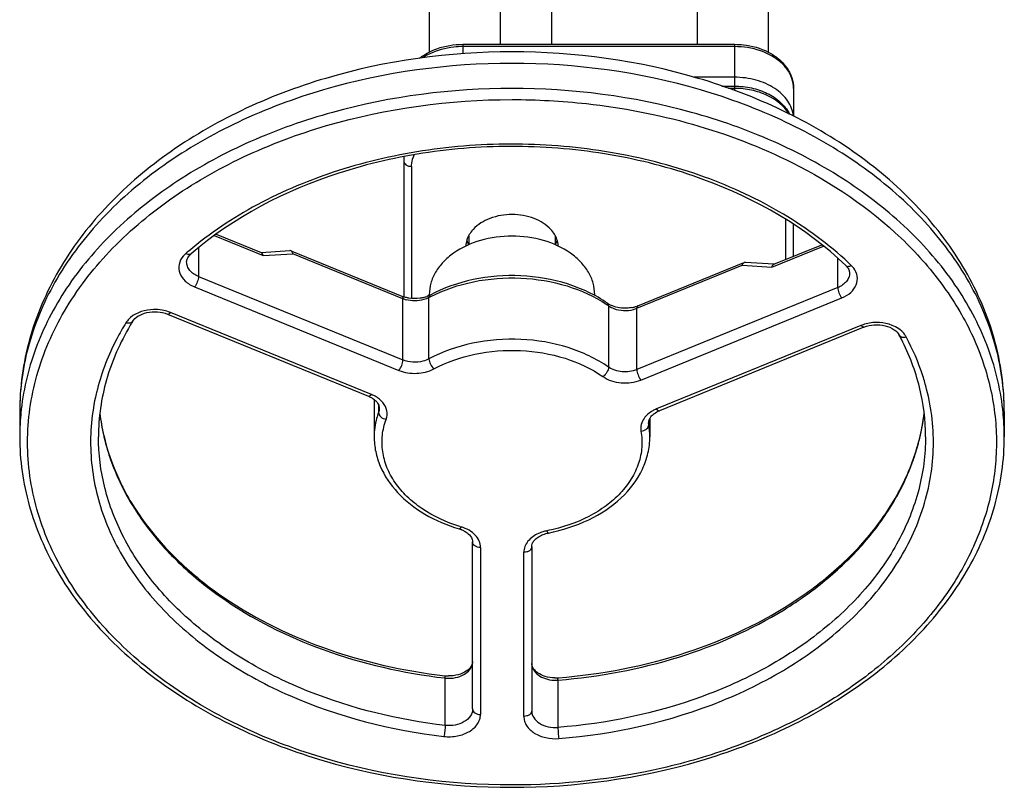
# Model space of a CAD drawing. Units: millimetres. Extents: x -1939 to 4034, y -4 to 3543.
# Drawn here: x -1257 to -1007, y 244 to 439 of the extents above; entities that cross this region are included whole.
import ezdxf

# ---------------------------------------------------------------- set-up
doc = ezdxf.new("R2010")
doc.units = ezdxf.units.MM
doc.header["$LTSCALE"] = 46.255
doc.layers.get('0').update_dxf_attribs({"linetype": 'CONTINUOUS'})

msp = doc.modelspace()

# ---------------------------------------------------------------- linework, layer by layer
at = {"color": 7, "linetype": 'Continuous'}
for p, q in [((-1153.432, 543.081), (-1153.432, 430.674)), ((-1135.432, 542.631), (-1135.432, 432.651)), ((-1085.432, 542.631), (-1085.432, 432.651)), ((-1067.432, 543.081), (-1067.432, 430.673)), ((-1122.432, 480.219), (-1122.432, 432.651)), ((-1144.932, 432.651), (-1075.932, 432.651)), ((-1079.18, 422.044), (-1075.932, 422.044)), ((-1060.932, 421.459), (-1060.932, 414.388)), ((-1159.932, 404.088), (-1159.932, 368.575)), ((-1060.932, 378.891), (-1060.932, 386.909)), ((-1207.568, 384.457), (-1196.149, 379.796)), ((-1143.432, 384.011), (-1143.432, 381.749)), ((-1121.432, 384.012), (-1121.432, 381.748)), ((-1196.153, 379.852), (-1188.862, 380.293)), ((-1188.306, 380.129), (-1160.368, 368.724)), ((-1065.913, 376.857), (-1053.796, 381.804)), ((-1100.483, 366.28), (-1073.72, 377.206)), ((-1073.16, 377.37), (-1065.91, 376.915)), ((-1153.432, 368.935), (-1153.432, 369.133)), ((-1111.432, 368.894), (-1111.432, 369.133)), ((-1219.894, 364.167), (-1168.894, 343.346)), ((-1043.067, 360.861), (-1094.985, 339.666)), ((-1167.432, 342.504), (-1167.432, 333.07)), ((-1257.432, 339.434), (-1257.432, 333.07)), ((-1097.432, 337.706), (-1097.432, 333.07)), ((-1007.432, 339.434), (-1007.432, 333.07)), ((-1236.138, 333.578), (-1236.108, 333.448)), ((-1028.822, 333.168), (-1028.789, 333.309)), ((-1142.432, 263.987), (-1142.432, 306.378)), ((-1127.432, 305.142), (-1127.432, 263.5))]:
    msp.add_line(p, q, dxfattribs=at)
at = {"color": 9, "linetype": 'Continuous'}
for p, q in [((-1144.932, 432.651), (-1144.932, 430.242)), ((-1075.932, 432.651), (-1075.932, 420.957)), ((-1075.932, 432.065), (-1144.932, 432.065)), ((-1075.932, 424.287), (-1086.21, 424.287)), ((-1075.932, 421.459), (-1077.431, 421.459)), ((-1157.932, 401.66), (-1157.932, 368.159)), ((-1062.932, 378.074), (-1062.932, 388.171)), ((-1208.056, 384.129), (-1195.605, 379.046)), ((-1212.042, 380.975), (-1212.042, 373.736)), ((-1066.458, 376.108), (-1053.338, 381.464)), ((-1195.605, 379.046), (-1188.061, 379.502)), ((-1160.124, 368.097), (-1188.061, 379.502)), ((-1049.727, 370.917), (-1049.727, 378.315)), ((-1100.727, 365.653), (-1073.964, 376.579)), ((-1073.964, 376.579), (-1066.458, 376.108)), ((-1212.042, 373.736), (-1160.124, 352.54)), ((-1213.042, 371.097), (-1161.124, 349.901)), ((-1049.727, 370.917), (-1100.727, 350.096)), ((-1160.124, 352.54), (-1160.124, 368.097)), ((-1153.511, 352.828), (-1153.511, 368.384)), ((-1099.727, 347.457), (-1048.727, 368.278)), ((-1107.928, 366.298), (-1107.928, 350.741)), ((-1100.727, 350.096), (-1100.727, 365.653)), ((-1168.138, 343.783), (-1219.138, 364.604)), ((-1043.823, 361.299), (-1095.741, 340.103)), ((-1166.327, 341.167), (-1166.327, 339.241)), ((-1007.432, 339.434), (-1007.432, 339.434)), ((-1097.695, 336.099), (-1097.741, 336.619)), ((-1097.695, 336.099), (-1097.695, 337.035)), ((-1140.432, 304.963), (-1140.432, 262.573)), ((-1129.432, 262.086), (-1129.432, 303.728)), ((-1149.579, 271.842), (-1149.402, 271.821)), ((-1149.402, 259.8), (-1149.402, 271.821)), ((-1120.766, 271.305), (-1120.638, 271.315)), ((-1120.766, 271.305), (-1120.766, 259.284))]:
    msp.add_line(p, q, dxfattribs=at)
for centre, radius, start, end in [((-1152.404, 403.071), 7.528, 172.08343, 179.97563), ((-1155.612, 310.383), 91.338, 130.15298, 130.74907), ((-1106.165, 313.978), 86.595, 46.25172, 46.91849), ((-1157.372, 374.86), 7.302, 247.85829, 254.40655), ((-1136.228, 335.984), 36.721, 117.28692, 118.0757), ((-1223.04, 354.843), 10.512, 71.31728, 80.02006), ((-1126.494, 339.518), 32.586, 55.2661, 56.23241), ((-1222.924, 355.189), 10.147, 68.09469, 71.31243), ((-1040.025, 351.841), 10.192, 108.66963, 111.87873), ((-1039.904, 351.473), 10.579, 99.64334, 108.65298), ((-1183.747, 331.317), 55.715, 165.60952, 166.86136), ((-1194.339, 333.026), 63.095, 173.64899, 174.18686), ((-1070.526, 333.026), 63.095, 5.81314, 6.35101), ((-1194.737, 333.062), 62.695, 174.18356, 179.9929), ((-1183.727, 345.227), 53.713, 186.73652, 192.81894), ((-1080.628, 345.149), 53.198, 351.55001, 353.57391), ((-1070.128, 333.062), 62.695, 0.0071, 5.81644), ((-1115.104, 333.063), 17.671, 0.02323, 9.89386), ((-1081.17, 345.234), 53.747, 347.75878, 351.54526), ((-1182.811, 345.423), 54.65, 192.80575, 193.41407), ((-1082.114, 345.439), 54.713, 345.68987, 347.29986), ((-1081.746, 345.355), 54.335, 347.30124, 347.76327), ((-1083.366, 345.772), 56.008, 340.96907, 345.67617), ((-1084.478, 346.142), 57.18, 340.33686, 340.9819), ((-1132.877, 351.329), 42.994, 252.68057, 253.19085), ((-1121.444, 298.51), 10.879, 101.31602, 106.69489), ((-1132.552, 354.244), 45.952, 281.2609, 281.57386), ((-1148.436, 280.19), 8.425, 263.41618, 269.29513), ((-1121.43, 279.746), 8.468, 267.67317, 274.497)]:
    msp.add_arc(centre, radius, start, end, dxfattribs=at)
at = {"color": 7, "linetype": 'Continuous'}
for centre, radius, start, end in [((-1137.779, 384.809), 6.418, 197.15484, 202.54641), ((-1137.483, 380.909), 6.739, 152.52192, 157.2755), ((-1127.38, 380.91), 6.737, 22.63328, 27.48943), ((-1127.086, 384.809), 6.418, 337.4536, 342.84254), ((-1137.486, 384.932), 6.735, 202.55787, 207.49096), ((-1127.378, 384.932), 6.735, 332.50904, 337.44213), ((-1157.559, 375.612), 7.439, 247.81654, 251.11611), ((-1156.848, 376.04), 7.896, 284.63323, 291.08748), ((-1104.893, 371.697), 5.794, 235.33784, 240.76141), ((-1103.599, 374.13), 8.449, 280.83001, 286.35716), ((-1103.379, 373.396), 7.683, 286.32283, 292.14128), ((-1174.124, 328.538), 64.249, 148.26376, 149.29724), ((-1088.151, 329.988), 61.281, 26.99417, 28.11969), ((-1184.59, 345.244), 52.851, 186.78903, 192.7521), ((-1095.096, 336.412), 2.681, 151.17511, 156.47786), ((-1080.336, 345.255), 52.914, 346.95217, 353.14706), ((-1095.687, 336.616), 2.053, 167.73902, 179.92649), ((-1148.07, 302.36), 7.63, 67.32217, 73.35977), ((-1148.461, 281.343), 8.99, 263.39532, 264.2318), ((-1148.436, 281.618), 9.267, 264.24687, 269.00041), ((-1121.43, 281.169), 9.305, 269.14242, 273.98454), ((-1121.417, 280.954), 9.09, 273.99701, 274.51993)]:
    msp.add_arc(centre, radius, start, end, dxfattribs=at)
for points, knots in [([(-1153.45, 430.694), (-1152.817, 431.017), (-1150.12, 432.173), (-1147.15, 432.651), (-1144.932, 432.651)], [0, 0, 0, 0, 0.2427492, 1, 1, 1, 1]), ([(-1075.932, 432.651), (-1075.181, 432.651), (-1072.257, 432.49), (-1069.353, 431.683), (-1067.415, 430.694)], [0, 0, 0, 0, 0.2566853, 1, 1, 1, 1]), ([(-1132.432, 430.751), (-1148.358, 430.751), (-1172.153, 427.495), (-1201.134, 416.516), (-1220.175, 405.45), (-1236.048, 391.758), (-1248.1, 375.803), (-1255.69, 358.121), (-1257.432, 345.593), (-1257.432, 339.434)], [0, 0, 0, 0, 0.2799996, 0.4146259, 0.5432202, 0.6651536, 0.7808391, 0.8917184, 1, 1, 1, 1]), ([(-1155.955, 429.082), (-1155.765, 429.235), (-1154.974, 429.836), (-1154.118, 430.352), (-1153.45, 430.694)], [0, 0, 0, 0, 0.2453181, 1, 1, 1, 1]), ([(-1007.432, 339.434), (-1007.432, 345.593), (-1009.175, 358.121), (-1016.765, 375.803), (-1028.816, 391.758), (-1044.69, 405.45), (-1063.731, 416.516), (-1092.712, 427.495), (-1116.507, 430.751), (-1132.432, 430.751)], [0, 0, 0, 0, 0.1082812, 0.2191607, 0.3348467, 0.4567806, 0.5853752, 0.7200015, 1, 1, 1, 1]), ([(-1067.415, 430.694), (-1066.472, 430.212), (-1064.722, 429.088), (-1062.617, 426.884), (-1061.252, 424.291), (-1060.932, 422.39), (-1060.932, 421.459)], [0, 0, 0, 0, 0.2681959, 0.5218648, 0.7640012, 1, 1, 1, 1]), ([(-1075.932, 422.044), (-1074.477, 422.044), (-1071.606, 421.739), (-1067.615, 420.379), (-1064.266, 418.189), (-1062.615, 416.168), (-1062.03, 415.084)], [0, 0, 0, 0, 0.2690431, 0.5285339, 0.7723376, 1, 1, 1, 1]), ([(-1047.671, 376.504), (-1057.793, 386.219), (-1077.394, 397.358), (-1106.124, 405.025), (-1129.761, 407.346), (-1153.531, 405.868), (-1182.844, 399.21), (-1203.134, 388.801), (-1213.925, 379.479)], [0, 0, 0, 0, 0.2349863, 0.3642359, 0.4973142, 0.6307875, 0.7611735, 1, 1, 1, 1]), ([(-1122.553, 385.651), (-1123.693, 386.903), (-1126.889, 388.856), (-1132.409, 389.778), (-1137.933, 388.871), (-1141.139, 386.928), (-1142.286, 385.68)], [0, 0, 0, 0, 0.2353598, 0.49977, 0.7643137, 1, 1, 1, 1]), ([(-1142.286, 385.68), (-1142.404, 385.551), (-1142.849, 385.037), (-1143.229, 384.466), (-1143.462, 384.018)], [0, 0, 0, 0, 0.2573585, 1, 1, 1, 1]), ([(-1121.403, 384.019), (-1121.478, 384.164), (-1121.806, 384.744), (-1122.213, 385.278), (-1122.553, 385.651)], [0, 0, 0, 0, 0.2436496, 1, 1, 1, 1]), ([(-1132.432, 383.982), (-1135.138, 383.982), (-1140.381, 383.277), (-1146.295, 380.603), (-1149.925, 377.52), (-1151.911, 374.934), (-1153.149, 372.103), (-1153.432, 370.107), (-1153.432, 369.132)], [0, 0, 0, 0, 0.2870693, 0.5535756, 0.675505, 0.7893337, 0.8965457, 1, 1, 1, 1]), ([(-1143.699, 383.512), (-1143.769, 383.345), (-1144.016, 382.679), (-1144.149, 381.97), (-1144.175, 381.441)], [0, 0, 0, 0, 0.2547211, 1, 1, 1, 1]), ([(-1111.433, 369.133), (-1111.433, 370.108), (-1111.716, 372.103), (-1112.954, 374.935), (-1114.94, 377.521), (-1118.57, 380.603), (-1124.484, 383.278), (-1129.727, 383.982), (-1132.432, 383.982)], [0, 0, 0, 0, 0.1034515, 0.2106611, 0.3244882, 0.446419, 0.7129307, 1, 1, 1, 1]), ([(-1120.689, 381.437), (-1120.698, 381.612), (-1120.764, 382.318), (-1120.957, 383.01), (-1121.162, 383.502)], [0, 0, 0, 0, 0.2469558, 1, 1, 1, 1]), ([(-1188.061, 379.502), (-1188.087, 379.592), (-1188.191, 379.885), (-1188.403, 380.169), (-1188.608, 380.252)], [0, 0, 0, 0, 0.2975125, 1, 1, 1, 1]), ([(-1215.042, 377.41), (-1215.042, 377.468), (-1215.031, 377.713), (-1214.975, 377.955), (-1214.912, 378.13)], [0, 0, 0, 0, 0.2385421, 1, 1, 1, 1]), ([(-1214.912, 378.13), (-1214.871, 378.244), (-1214.64, 378.757), (-1214.258, 379.192), (-1213.925, 379.479)], [0, 0, 0, 0, 0.2159394, 1, 1, 1, 1]), ([(-1195.605, 379.046), (-1195.631, 379.136), (-1195.734, 379.428), (-1195.947, 379.713), (-1196.152, 379.797)], [0, 0, 0, 0, 0.2974784, 1, 1, 1, 1]), ([(-1073.964, 376.579), (-1073.938, 376.669), (-1073.834, 376.961), (-1073.621, 377.246), (-1073.416, 377.33)], [0, 0, 0, 0, 0.2974075, 1, 1, 1, 1]), ([(-1066.458, 376.108), (-1066.432, 376.197), (-1066.328, 376.49), (-1066.115, 376.775), (-1065.91, 376.858)], [0, 0, 0, 0, 0.2974237, 1, 1, 1, 1]), ([(-1047.671, 376.504), (-1047.62, 376.455), (-1047.432, 376.266), (-1047.264, 376.058), (-1047.156, 375.896)], [0, 0, 0, 0, 0.2664973, 1, 1, 1, 1]), ([(-1047.156, 375.896), (-1047.12, 375.842), (-1046.993, 375.639), (-1046.891, 375.419), (-1046.836, 375.252)], [0, 0, 0, 0, 0.2677704, 1, 1, 1, 1]), ([(-1046.836, 375.252), (-1046.817, 375.196), (-1046.755, 374.981), (-1046.727, 374.756), (-1046.727, 374.591)], [0, 0, 0, 0, 0.2625329, 1, 1, 1, 1]), ([(-1108.189, 366.931), (-1111.278, 369.074), (-1118.445, 372.415), (-1130.218, 374.408), (-1142.231, 373.479), (-1149.832, 370.841), (-1153.247, 369.02)], [0, 0, 0, 0, 0.2395656, 0.495111, 0.753358, 1, 1, 1, 1]), ([(-1158.626, 368.237), (-1158.742, 368.256), (-1159.195, 368.341), (-1159.642, 368.462), (-1159.967, 368.573)], [0, 0, 0, 0, 0.2552678, 1, 1, 1, 1]), ([(-1154.853, 368.401), (-1155.154, 368.322), (-1156.394, 368.071), (-1157.686, 368.081), (-1158.626, 368.237)], [0, 0, 0, 0, 0.246206, 1, 1, 1, 1]), ([(-1153.247, 369.02), (-1153.307, 368.988), (-1153.555, 368.861), (-1153.811, 368.749), (-1154.007, 368.673)], [0, 0, 0, 0, 0.2434202, 1, 1, 1, 1]), ([(-1106.924, 366.26), (-1106.994, 366.289), (-1107.267, 366.403), (-1107.532, 366.534), (-1107.723, 366.641)], [0, 0, 0, 0, 0.2568681, 1, 1, 1, 1]), ([(-1102.011, 365.831), (-1102.425, 365.752), (-1104.07, 365.558), (-1105.778, 365.802), (-1106.924, 366.26)], [0, 0, 0, 0, 0.2545371, 1, 1, 1, 1]), ([(-1228.767, 362.334), (-1228.436, 362.869), (-1227.306, 363.861), (-1225.079, 364.697), (-1222.464, 364.879), (-1220.7, 364.496), (-1219.894, 364.167)], [0, 0, 0, 0, 0.1957538, 0.4491437, 0.7291537, 1, 1, 1, 1]), ([(-1229.367, 361.343), (-1231.942, 357.006), (-1236.005, 347.853), (-1237.432, 337.917), (-1237.432, 333.07)], [0, 0, 0, 0, 0.509944, 1, 1, 1, 1]), ([(-1043.067, 360.861), (-1042.236, 361.201), (-1040.417, 361.586), (-1037.739, 361.367), (-1035.497, 360.47), (-1034.398, 359.422), (-1034.103, 358.871)], [0, 0, 0, 0, 0.2740594, 0.5565601, 0.8092291, 1, 1, 1, 1]), ([(-1027.432, 333.07), (-1027.432, 337.281), (-1028.498, 345.865), (-1031.576, 353.935), (-1033.546, 357.804)], [0, 0, 0, 0, 0.4923187, 1, 1, 1, 1]), ([(-1168.894, 343.346), (-1168.787, 343.302), (-1168.386, 343.127), (-1168, 342.913), (-1167.732, 342.732)], [0, 0, 0, 0, 0.2613996, 1, 1, 1, 1]), ([(-1167.261, 342.373), (-1166.913, 342.074), (-1166.364, 341.453), (-1166.138, 340.645), (-1166.138, 340.298)], [0, 0, 0, 0, 0.5700258, 1, 1, 1, 1]), ([(-1097.445, 337.704), (-1097.398, 337.789), (-1097.171, 338.156), (-1096.871, 338.475), (-1096.617, 338.694)], [0, 0, 0, 0, 0.2248025, 1, 1, 1, 1]), ([(-1096.617, 338.694), (-1096.506, 338.789), (-1096.006, 339.181), (-1095.437, 339.481), (-1094.985, 339.666)], [0, 0, 0, 0, 0.2302974, 1, 1, 1, 1]), ([(-1257.432, 333.07), (-1257.432, 327.193), (-1255.735, 315.18), (-1248.316, 298.156), (-1236.445, 282.653), (-1220.676, 269.217), (-1201.631, 258.272), (-1172.462, 247.339), (-1148.496, 244.096), (-1132.432, 244.096)], [0, 0, 0, 0, 0.1044088, 0.212315, 0.326449, 0.4482892, 0.5780064, 0.714634, 1, 1, 1, 1]), ([(-1236.108, 333.448), (-1235.236, 329.636), (-1232.581, 322.014), (-1226.229, 311.366), (-1217.606, 301.546), (-1203.011, 289.585), (-1180.266, 278.209), (-1160.058, 273.635), (-1149.495, 272.412)], [0, 0, 0, 0, 0.104448, 0.2137374, 0.3292979, 0.4517695, 0.7159457, 1, 1, 1, 1]), ([(-1167.432, 333.07), (-1167.432, 331.804), (-1167.167, 329.244), (-1165.583, 324.22), (-1161.619, 318.385), (-1154.582, 312.969), (-1148.914, 310.578), (-1145.885, 309.67)], [0, 0, 0, 0, 0.1118377, 0.2253889, 0.4626146, 0.7206939, 1, 1, 1, 1]), ([(-1132.432, 244.096), (-1116.368, 244.096), (-1092.403, 247.339), (-1063.234, 258.272), (-1044.189, 269.217), (-1028.42, 282.653), (-1016.548, 298.156), (-1009.129, 315.18), (-1007.432, 327.193), (-1007.432, 333.07)], [0, 0, 0, 0, 0.2853662, 0.4219938, 0.551711, 0.6735511, 0.7876849, 0.8955911, 1, 1, 1, 1]), ([(-1123.192, 308.629), (-1119.67, 309.323), (-1113.011, 311.453), (-1104.586, 316.944), (-1099.718, 323.258), (-1097.761, 328.818), (-1097.432, 331.665), (-1097.432, 333.07)], [0, 0, 0, 0, 0.2813837, 0.5412696, 0.7776639, 0.8898663, 1, 1, 1, 1]), ([(-1120.701, 271.893), (-1109.629, 272.768), (-1088.334, 276.857), (-1064.198, 288.085), (-1048.615, 300.232), (-1039.391, 310.304), (-1032.59, 321.299), (-1029.749, 329.211), (-1028.822, 333.168)], [0, 0, 0, 0, 0.2839434, 0.5488128, 0.6715303, 0.7870969, 0.8960998, 1, 1, 1, 1]), ([(-1145.128, 309.4), (-1145.009, 309.35), (-1144.565, 309.15), (-1144.141, 308.9), (-1143.852, 308.688)], [0, 0, 0, 0, 0.2636613, 1, 1, 1, 1]), ([(-1143.852, 308.688), (-1143.419, 308.369), (-1142.731, 307.7), (-1142.432, 306.769), (-1142.432, 306.378)], [0, 0, 0, 0, 0.5789724, 1, 1, 1, 1]), ([(-1127.432, 305.142), (-1127.432, 305.386), (-1127.329, 305.932), (-1126.855, 306.725), (-1126.044, 307.488), (-1125.339, 307.893), (-1124.94, 308.075)], [0, 0, 0, 0, 0.1816193, 0.4019162, 0.6750252, 1, 1, 1, 1]), ([(-1124.94, 308.075), (-1124.806, 308.136), (-1124.241, 308.372), (-1123.648, 308.539), (-1123.192, 308.629)], [0, 0, 0, 0, 0.2408095, 1, 1, 1, 1]), ([(-1142.432, 276.008), (-1142.432, 275.591), (-1142.778, 274.591), (-1144.113, 273.381), (-1146.147, 272.522), (-1147.756, 272.338), (-1148.597, 272.353)], [0, 0, 0, 0, 0.1605174, 0.3853053, 0.6754072, 1, 1, 1, 1]), ([(-1121.57, 271.865), (-1122.382, 271.877), (-1123.923, 272.098), (-1125.856, 272.969), (-1127.112, 274.156), (-1127.432, 275.119), (-1127.432, 275.521)], [0, 0, 0, 0, 0.3258809, 0.6149291, 0.8386425, 1, 1, 1, 1])]:
    msp.add_open_spline(points, degree=3, knots=knots, dxfattribs=at)
at = {"color": 9, "linetype": 'Continuous'}
for points, knots in [([(-1153.45, 430.189), (-1153.604, 430.114), (-1154.204, 429.809), (-1154.786, 429.466), (-1155.204, 429.188)], [0, 0, 0, 0, 0.2542967, 1, 1, 1, 1]), ([(-1144.932, 432.065), (-1145.685, 432.065), (-1148.601, 431.91), (-1151.501, 431.14), (-1153.45, 430.189)], [0, 0, 0, 0, 0.2576606, 1, 1, 1, 1]), ([(-1067.415, 430.189), (-1068.048, 430.498), (-1070.755, 431.609), (-1073.716, 432.065), (-1075.932, 432.065)], [0, 0, 0, 0, 0.2411414, 1, 1, 1, 1]), ([(-1060.932, 421.459), (-1060.932, 422.317), (-1061.246, 424.093), (-1062.592, 426.532), (-1064.699, 428.642), (-1066.458, 429.722), (-1067.415, 430.189)], [0, 0, 0, 0, 0.225435, 0.4629502, 0.7203776, 1, 1, 1, 1]), ([(-1132.432, 427.823), (-1148.534, 427.823), (-1172.548, 424.582), (-1201.768, 413.655), (-1220.816, 402.736), (-1236.557, 389.361), (-1248.378, 373.97), (-1255.748, 357.115), (-1257.432, 345.238), (-1257.432, 339.434)], [0, 0, 0, 0, 0.2867869, 0.423947, 0.5539696, 0.6757945, 0.7895214, 0.8966377, 1, 1, 1, 1]), ([(-1007.432, 339.434), (-1007.432, 345.238), (-1009.117, 357.115), (-1016.487, 373.97), (-1028.308, 389.361), (-1044.049, 402.736), (-1063.096, 413.655), (-1092.317, 424.582), (-1116.33, 427.823), (-1132.432, 427.823)], [0, 0, 0, 0, 0.1033626, 0.2104786, 0.3242046, 0.4460282, 0.5760497, 0.7132096, 1, 1, 1, 1]), ([(-1060.969, 414.423), (-1061.036, 415.091), (-1061.357, 416.443), (-1062.723, 419.035), (-1065.727, 421.789), (-1070.488, 423.821), (-1074.084, 424.287), (-1075.932, 424.287)], [0, 0, 0, 0, 0.1036175, 0.2117251, 0.448162, 0.7146813, 1, 1, 1, 1]), ([(-1132.432, 421.459), (-1147.753, 421.459), (-1170.61, 418.52), (-1198.682, 408.622), (-1217.253, 398.688), (-1232.953, 386.468), (-1245.24, 372.329), (-1253.64, 356.728), (-1256.431, 345.538), (-1257.047, 340.005)], [0, 0, 0, 0, 0.2845041, 0.4211467, 0.5512921, 0.6738399, 0.7886219, 0.8966145, 1, 1, 1, 1]), ([(-1007.818, 340.005), (-1008.434, 345.538), (-1011.224, 356.728), (-1019.624, 372.329), (-1031.911, 386.468), (-1047.611, 398.688), (-1066.182, 408.622), (-1094.254, 418.52), (-1117.112, 421.459), (-1132.432, 421.459)], [0, 0, 0, 0, 0.1033855, 0.2113781, 0.3261601, 0.4487079, 0.5788533, 0.7154959, 1, 1, 1, 1]), ([(-1062.104, 414.962), (-1063.343, 417.045), (-1066.6, 419.549), (-1071.617, 421.162), (-1074.479, 421.459), (-1075.932, 421.459)], [0, 0, 0, 0, 0.4599171, 0.7242466, 1, 1, 1, 1]), ([(-1132.432, 244.682), (-1148.277, 244.688), (-1171.906, 247.87), (-1200.659, 258.623), (-1219.402, 269.367), (-1234.891, 282.529), (-1246.523, 297.671), (-1253.775, 314.266), (-1256.246, 331.656), (-1253.775, 349.046), (-1246.523, 365.642), (-1234.89, 380.784), (-1219.401, 393.945), (-1200.659, 404.688), (-1171.906, 415.444), (-1148.277, 418.616), (-1132.432, 418.63)], [0, 0, 0, 0, 0.1433942, 0.2119744, 0.2769857, 0.3378982, 0.3947618, 0.44832, 0.5000013, 0.5516825, 0.6052403, 0.6621031, 0.7230148, 0.7880253, 0.8566048, 1, 1, 1, 1]), ([(-1132.432, 418.63), (-1126.114, 418.628), (-1101.68, 417.31), (-1077.388, 410.697), (-1061.17, 402.545)], [0, 0, 0, 0, 0.2582005, 1, 1, 1, 1]), ([(-1047.018, 377.225), (-1052.035, 381.917), (-1063.608, 390.422), (-1083.661, 399.704), (-1106.073, 405.635), (-1129.761, 407.922), (-1153.579, 406.467), (-1176.373, 401.33), (-1197.039, 392.768), (-1209.171, 384.699), (-1214.509, 380.195)], [0, 0, 0, 0, 0.1141258, 0.2364573, 0.3651721, 0.4975049, 0.6302103, 0.7599955, 0.8839492, 1, 1, 1, 1]), ([(-1159.932, 403.074), (-1159.932, 402.886), (-1159.811, 402.484), (-1159.345, 402.023), (-1158.69, 401.727), (-1158.19, 401.66), (-1157.932, 401.66)], [0, 0, 0, 0, 0.2094668, 0.4446559, 0.7120303, 1, 1, 1, 1]), ([(-1157.932, 401.66), (-1157.931, 401.91), (-1157.869, 402.925), (-1157.575, 403.923), (-1157.244, 404.613)], [0, 0, 0, 0, 0.2465372, 1, 1, 1, 1]), ([(-1061.17, 402.545), (-1051.171, 397.52), (-1037.317, 388.221), (-1023.1, 372.287), (-1015.396, 359.572), (-1010.616, 346.103), (-1008.915, 332.228), (-1010.358, 318.337), (-1014.891, 304.82), (-1022.362, 292.033), (-1032.548, 280.285), (-1045.178, 269.845), (-1059.934, 260.951), (-1076.459, 253.808), (-1100.512, 246.773), (-1119.632, 244.693), (-1132.432, 244.682)], [0, 0, 0, 0, 0.1300747, 0.190166, 0.2471602, 0.3017725, 0.3550609, 0.4082955, 0.4627549, 0.5195209, 0.5793395, 0.6425721, 0.7092143, 0.7789485, 0.8512137, 1, 1, 1, 1]), ([(-1215.903, 378.9), (-1216.411, 378.303), (-1217.18, 376.887), (-1216.965, 374.428), (-1215.436, 372.349), (-1213.9, 371.453), (-1213.042, 371.097)], [0, 0, 0, 0, 0.2398393, 0.4675544, 0.7156735, 1, 1, 1, 1]), ([(-1213.925, 379.479), (-1214.072, 379.353), (-1214.575, 379.255), (-1215.005, 379.447), (-1215.232, 379.579)], [0, 0, 0, 0, 0.4247268, 1, 1, 1, 1]), ([(-1212.042, 373.736), (-1212.478, 373.914), (-1213.284, 374.342), (-1214.261, 375.22), (-1214.893, 376.264), (-1215.042, 377.038), (-1215.042, 377.41)], [0, 0, 0, 0, 0.2819769, 0.5406647, 0.7771905, 1, 1, 1, 1]), ([(-1048.727, 368.278), (-1047.892, 368.624), (-1046.393, 369.492), (-1044.872, 371.482), (-1044.561, 373.847), (-1045.225, 375.254), (-1045.681, 375.853)], [0, 0, 0, 0, 0.2849114, 0.5345297, 0.7627585, 1, 1, 1, 1]), ([(-1047.671, 376.504), (-1047.521, 376.36), (-1046.997, 376.226), (-1046.531, 376.405), (-1046.286, 376.532)], [0, 0, 0, 0, 0.4282148, 1, 1, 1, 1]), ([(-1212.042, 373.736), (-1212.042, 373.272), (-1212.299, 372.335), (-1212.733, 371.474), (-1213.042, 371.097)], [0, 0, 0, 0, 0.4872731, 1, 1, 1, 1]), ([(-1153.063, 368.619), (-1149.662, 370.373), (-1142.121, 372.913), (-1130.231, 373.806), (-1118.582, 371.884), (-1111.466, 368.669), (-1108.382, 366.607)], [0, 0, 0, 0, 0.2465329, 0.5052046, 0.7610552, 1, 1, 1, 1]), ([(-1046.727, 374.591), (-1046.727, 374.219), (-1046.876, 373.445), (-1047.507, 372.401), (-1048.485, 371.523), (-1049.291, 371.095), (-1049.727, 370.917)], [0, 0, 0, 0, 0.2228062, 0.4592894, 0.7181135, 1, 1, 1, 1]), ([(-1049.727, 370.917), (-1049.727, 370.454), (-1049.469, 369.516), (-1049.035, 368.656), (-1048.727, 368.278)], [0, 0, 0, 0, 0.4872731, 1, 1, 1, 1]), ([(-1160.368, 368.724), (-1160.328, 368.707), (-1160.139, 368.555), (-1160.124, 368.286), (-1160.124, 368.097)], [0, 0, 0, 0, 0.1856642, 1, 1, 1, 1]), ([(-1153.511, 368.384), (-1153.932, 368.159), (-1155.777, 367.427), (-1157.892, 367.423), (-1159.335, 367.827)], [0, 0, 0, 0, 0.2418605, 1, 1, 1, 1]), ([(-1153.511, 368.384), (-1153.511, 368.458), (-1153.499, 368.687), (-1153.389, 368.944), (-1153.247, 369.02)], [0, 0, 0, 0, 0.3141433, 1, 1, 1, 1]), ([(-1221.218, 365.196), (-1221.949, 365.325), (-1224.742, 365.528), (-1227.719, 364.662), (-1229.29, 363.321)], [0, 0, 0, 0, 0.2643206, 1, 1, 1, 1]), ([(-1107.928, 366.298), (-1107.928, 366.366), (-1107.942, 366.597), (-1108.054, 366.838), (-1108.189, 366.931)], [0, 0, 0, 0, 0.2950425, 1, 1, 1, 1]), ([(-1107.928, 366.298), (-1107.505, 366.005), (-1105.56, 365.017), (-1103.203, 364.932), (-1101.607, 365.358)], [0, 0, 0, 0, 0.2373586, 1, 1, 1, 1]), ([(-1100.483, 366.28), (-1100.523, 366.263), (-1100.712, 366.111), (-1100.727, 365.842), (-1100.727, 365.653)], [0, 0, 0, 0, 0.1856642, 1, 1, 1, 1]), ([(-1229.29, 363.321), (-1229.408, 363.22), (-1229.849, 362.816), (-1230.232, 362.347), (-1230.468, 361.972)], [0, 0, 0, 0, 0.2596376, 1, 1, 1, 1]), ([(-1219.894, 364.167), (-1219.787, 364.123), (-1219.453, 364.232), (-1219.257, 364.458), (-1219.138, 364.604)], [0, 0, 0, 0, 0.3795407, 1, 1, 1, 1]), ([(-1230.468, 361.972), (-1231.289, 360.639), (-1234.318, 355.328), (-1236.584, 349.57), (-1237.714, 345.164)], [0, 0, 0, 0, 0.2560384, 1, 1, 1, 1]), ([(-1228.767, 362.334), (-1228.907, 362.106), (-1229.51, 361.774), (-1230.14, 361.87), (-1230.468, 361.972)], [0, 0, 0, 0, 0.4381976, 1, 1, 1, 1]), ([(-1043.067, 360.861), (-1043.173, 360.818), (-1043.508, 360.927), (-1043.704, 361.153), (-1043.823, 361.299)], [0, 0, 0, 0, 0.3795407, 1, 1, 1, 1]), ([(-1033.46, 359.828), (-1033.947, 360.282), (-1036.36, 361.907), (-1039.494, 362.273), (-1041.676, 361.903)], [0, 0, 0, 0, 0.2312256, 1, 1, 1, 1]), ([(-1107.928, 350.741), (-1111.038, 352.898), (-1118.284, 356.263), (-1130.196, 358.271), (-1142.363, 357.332), (-1150.061, 354.668), (-1153.511, 352.828)], [0, 0, 0, 0, 0.2384523, 0.494597, 0.753683, 1, 1, 1, 1]), ([(-1034.103, 358.871), (-1033.971, 358.622), (-1033.355, 358.235), (-1032.687, 358.306), (-1032.339, 358.399)], [0, 0, 0, 0, 0.4394919, 1, 1, 1, 1]), ([(-1032.339, 358.399), (-1032.409, 358.528), (-1032.723, 359.048), (-1033.123, 359.514), (-1033.46, 359.828)], [0, 0, 0, 0, 0.2412791, 1, 1, 1, 1]), ([(-1027.147, 345.148), (-1027.438, 346.282), (-1028.764, 350.846), (-1030.657, 355.239), (-1032.339, 358.399)], [0, 0, 0, 0, 0.246418, 1, 1, 1, 1]), ([(-1152.306, 350.284), (-1149.05, 352.011), (-1141.798, 354.536), (-1130.324, 355.415), (-1119.09, 353.529), (-1112.266, 350.343), (-1109.328, 348.317)], [0, 0, 0, 0, 0.2463149, 0.505403, 0.7615503, 1, 1, 1, 1]), ([(-1161.124, 349.901), (-1160.816, 350.279), (-1160.382, 351.139), (-1160.124, 352.077), (-1160.124, 352.54)], [0, 0, 0, 0, 0.5127269, 1, 1, 1, 1]), ([(-1153.511, 352.828), (-1153.994, 352.57), (-1156.103, 351.771), (-1158.554, 351.899), (-1160.124, 352.54)], [0, 0, 0, 0, 0.2443183, 1, 1, 1, 1]), ([(-1153.511, 352.828), (-1153.511, 352.369), (-1153.196, 351.434), (-1152.667, 350.622), (-1152.306, 350.284)], [0, 0, 0, 0, 0.4816125, 1, 1, 1, 1]), ([(-1161.124, 349.901), (-1159.715, 349.338), (-1156.65, 348.841), (-1153.627, 349.592), (-1152.306, 350.284)], [0, 0, 0, 0, 0.5044146, 1, 1, 1, 1]), ([(-1107.928, 350.741), (-1107.928, 350.288), (-1108.3, 349.358), (-1108.922, 348.61), (-1109.328, 348.317)], [0, 0, 0, 0, 0.475181, 1, 1, 1, 1]), ([(-1100.727, 350.096), (-1101.897, 349.619), (-1104.448, 349.28), (-1106.93, 350.049), (-1107.928, 350.741)], [0, 0, 0, 0, 0.5100011, 1, 1, 1, 1]), ([(-1100.727, 350.096), (-1100.727, 349.633), (-1100.47, 348.695), (-1100.035, 347.835), (-1099.727, 347.457)], [0, 0, 0, 0, 0.4872731, 1, 1, 1, 1]), ([(-1109.328, 348.317), (-1107.993, 347.401), (-1104.689, 346.364), (-1101.29, 346.827), (-1099.727, 347.457)], [0, 0, 0, 0, 0.4900016, 1, 1, 1, 1]), ([(-1120.543, 256.464), (-1106.433, 257.593), (-1085.699, 262.16), (-1061.455, 274.338), (-1046.491, 285.699), (-1035.036, 299.055), (-1027.625, 313.921), (-1024.697, 329.66), (-1025.861, 340.139), (-1027.147, 345.148)], [0, 0, 0, 0, 0.2911728, 0.4278177, 0.5558743, 0.6750602, 0.7866618, 0.8936063, 1, 1, 1, 1]), ([(-1238.004, 343.982), (-1239.131, 339.153), (-1240.081, 329.097), (-1237.214, 314.035), (-1230.228, 299.76), (-1219.497, 286.84), (-1205.485, 275.713), (-1182.707, 263.518), (-1163.126, 258.555), (-1149.725, 256.99)], [0, 0, 0, 0, 0.1068236, 0.2143305, 0.3263138, 0.4455188, 0.5732357, 0.7093454, 1, 1, 1, 1]), ([(-1168.894, 343.346), (-1168.787, 343.302), (-1168.453, 343.412), (-1168.256, 343.638), (-1168.138, 343.783)], [0, 0, 0, 0, 0.3795407, 1, 1, 1, 1]), ([(-1165.224, 341.731), (-1165.402, 341.947), (-1166.23, 342.814), (-1167.292, 343.434), (-1168.138, 343.783)], [0, 0, 0, 0, 0.2346733, 1, 1, 1, 1]), ([(-1164.39, 337.474), (-1164.145, 338.163), (-1163.999, 339.744), (-1164.736, 341.137), (-1165.224, 341.731)], [0, 0, 0, 0, 0.487766, 1, 1, 1, 1]), ([(-1095.741, 340.103), (-1096.07, 339.966), (-1097.266, 339.396), (-1098.342, 338.52), (-1098.901, 337.727)], [0, 0, 0, 0, 0.2689396, 1, 1, 1, 1]), ([(-1095.741, 340.103), (-1095.622, 339.958), (-1095.425, 339.732), (-1095.091, 339.622), (-1094.985, 339.666)], [0, 0, 0, 0, 0.6204593, 1, 1, 1, 1]), ([(-1166.327, 339.241), (-1166.509, 338.741), (-1167.144, 336.744), (-1167.432, 334.634), (-1167.432, 333.07)], [0, 0, 0, 0, 0.2535683, 1, 1, 1, 1]), ([(-1166.327, 339.241), (-1166.327, 338.827), (-1165.767, 337.948), (-1164.889, 337.565), (-1164.39, 337.474)], [0, 0, 0, 0, 0.4490928, 1, 1, 1, 1]), ([(-1098.901, 337.727), (-1099.232, 337.257), (-1099.738, 336.215), (-1099.768, 335.055), (-1099.68, 334.512)], [0, 0, 0, 0, 0.5114377, 1, 1, 1, 1]), ([(-1145.676, 310.284), (-1149.063, 311.34), (-1153.878, 313.523), (-1159.144, 317.75), (-1162.185, 321.283), (-1164.308, 325.162), (-1165.435, 329.267), (-1165.51, 333.459), (-1164.86, 336.169), (-1164.39, 337.474)], [0, 0, 0, 0, 0.2877381, 0.4206224, 0.5455356, 0.663438, 0.7764233, 0.8874905, 1, 1, 1, 1]), ([(-1099.68, 334.512), (-1099.422, 334.535), (-1098.921, 334.648), (-1098.276, 335.001), (-1097.82, 335.495), (-1097.695, 335.908), (-1097.695, 336.099)], [0, 0, 0, 0, 0.2833859, 0.5521645, 0.7910434, 1, 1, 1, 1]), ([(-1149.402, 259.8), (-1161.241, 261.171), (-1178.577, 265.342), (-1199.263, 275.311), (-1212.498, 284.446), (-1223.306, 295.111), (-1231.34, 307.014), (-1236.305, 319.799), (-1237.432, 328.702), (-1237.432, 333.07)], [0, 0, 0, 0, 0.287039, 0.4228399, 0.5514944, 0.672546, 0.7864694, 0.8947876, 1, 1, 1, 1]), ([(-1235.97, 332.745), (-1235.056, 328.91), (-1232.326, 321.261), (-1225.891, 310.6), (-1217.228, 300.801), (-1202.669, 288.914), (-1180.086, 277.621), (-1160.043, 273.066), (-1149.579, 271.842)], [0, 0, 0, 0, 0.1056398, 0.2158069, 0.3318415, 0.4543771, 0.7176713, 1, 1, 1, 1]), ([(-1099.68, 334.512), (-1099.45, 333.158), (-1099.306, 330.368), (-1100.162, 326.213), (-1102.043, 322.251), (-1104.865, 318.608), (-1108.536, 315.389), (-1114.526, 311.697), (-1119.731, 309.964), (-1123.333, 309.227)], [0, 0, 0, 0, 0.1079052, 0.2168394, 0.3298751, 0.4493087, 0.5763821, 0.7112457, 1, 1, 1, 1]), ([(-1027.432, 333.07), (-1027.433, 328.543), (-1028.646, 319.304), (-1033.982, 306.084), (-1042.592, 293.846), (-1054.14, 282.982), (-1068.23, 273.804), (-1090.131, 264.028), (-1108.374, 260.263), (-1120.766, 259.284)], [0, 0, 0, 0, 0.104587, 0.2124778, 0.326287, 0.4475374, 0.5766009, 0.7128479, 1, 1, 1, 1]), ([(-1120.638, 271.315), (-1110.298, 272.141), (-1090.327, 275.86), (-1067.443, 285.889), (-1052.194, 296.764), (-1042.807, 305.869), (-1035.45, 315.897), (-1031.953, 323.204), (-1030.632, 326.901)], [0, 0, 0, 0, 0.2797086, 0.5429995, 0.6662444, 0.7831885, 0.8941282, 1, 1, 1, 1]), ([(-1145.885, 309.67), (-1145.796, 309.643), (-1145.528, 309.812), (-1145.398, 310.025), (-1145.31, 310.172)], [0, 0, 0, 0, 0.3524758, 1, 1, 1, 1]), ([(-1140.432, 304.963), (-1140.439, 305.519), (-1140.681, 306.682), (-1141.737, 308.203), (-1143.328, 309.425), (-1144.62, 309.96), (-1145.31, 310.172)], [0, 0, 0, 0, 0.2190032, 0.4544427, 0.7150137, 1, 1, 1, 1]), ([(-1124.569, 308.93), (-1124.96, 308.813), (-1126.376, 308.295), (-1127.681, 307.394), (-1128.375, 306.538)], [0, 0, 0, 0, 0.2699619, 1, 1, 1, 1]), ([(-1123.192, 308.629), (-1123.263, 308.615), (-1123.447, 308.846), (-1123.521, 309.031), (-1123.579, 309.177)], [0, 0, 0, 0, 0.3167771, 1, 1, 1, 1]), ([(-1140.432, 304.963), (-1140.69, 304.963), (-1141.19, 305.031), (-1141.845, 305.327), (-1142.311, 305.788), (-1142.432, 306.19), (-1142.432, 306.378)], [0, 0, 0, 0, 0.2879697, 0.5553441, 0.7905332, 1, 1, 1, 1]), ([(-1128.375, 306.538), (-1128.704, 306.132), (-1129.239, 305.244), (-1129.429, 304.22), (-1129.432, 303.728)], [0, 0, 0, 0, 0.5147809, 1, 1, 1, 1]), ([(-1127.432, 305.142), (-1127.432, 304.954), (-1127.554, 304.552), (-1128.02, 304.091), (-1128.675, 303.795), (-1129.175, 303.728), (-1129.432, 303.728)], [0, 0, 0, 0, 0.2094668, 0.4446559, 0.7120303, 1, 1, 1, 1]), ([(-1148.54, 271.766), (-1147.757, 271.756), (-1146.234, 271.944), (-1144.235, 272.826), (-1142.807, 274.216), (-1142.432, 275.439), (-1142.432, 276.008)], [0, 0, 0, 0, 0.2879392, 0.5555823, 0.7908374, 1, 1, 1, 1]), ([(-1127.432, 275.521), (-1127.432, 274.98), (-1127.097, 273.821), (-1125.793, 272.465), (-1123.941, 271.558), (-1122.514, 271.315), (-1121.773, 271.286)], [0, 0, 0, 0, 0.2104987, 0.4453303, 0.7116317, 1, 1, 1, 1]), ([(-1149.402, 271.821), (-1149.402, 271.965), (-1149.409, 272.157), (-1149.441, 272.347), (-1149.476, 272.41), (-1149.495, 272.412)], [0, 0, 0, 0, 0.7088137, 0.9048099, 1, 1, 1, 1]), ([(-1120.766, 271.305), (-1120.766, 271.387), (-1120.764, 271.529), (-1120.753, 271.72), (-1120.738, 271.822), (-1120.717, 271.892), (-1120.701, 271.893)], [0, 0, 0, 0, 0.4130437, 0.7236598, 0.9184454, 1, 1, 1, 1]), ([(-1149.725, 256.99), (-1148.587, 256.864), (-1146.324, 256.936), (-1143.705, 257.873), (-1142.055, 259.086), (-1141.139, 260.139), (-1140.566, 261.32), (-1140.436, 262.163), (-1140.432, 262.573)], [0, 0, 0, 0, 0.2850743, 0.5542261, 0.6773365, 0.7914979, 0.8979763, 1, 1, 1, 1]), ([(-1142.432, 263.987), (-1142.432, 263.365), (-1142.89, 262.017), (-1144.569, 260.576), (-1146.849, 259.763), (-1148.549, 259.701), (-1149.402, 259.8)], [0, 0, 0, 0, 0.2071053, 0.4437303, 0.713862, 1, 1, 1, 1]), ([(-1142.432, 263.987), (-1142.432, 263.8), (-1142.311, 263.397), (-1141.845, 262.936), (-1141.19, 262.64), (-1140.69, 262.573), (-1140.432, 262.573)], [0, 0, 0, 0, 0.2094668, 0.4446559, 0.7120303, 1, 1, 1, 1]), ([(-1127.432, 263.5), (-1127.432, 263.313), (-1127.554, 262.91), (-1128.02, 262.449), (-1128.675, 262.153), (-1129.175, 262.086), (-1129.432, 262.086)], [0, 0, 0, 0, 0.2094669, 0.4446559, 0.7120303, 1, 1, 1, 1]), ([(-1127.432, 263.5), (-1127.432, 262.897), (-1127.006, 261.593), (-1125.416, 260.169), (-1123.235, 259.327), (-1121.596, 259.218), (-1120.766, 259.284)], [0, 0, 0, 0, 0.2077667, 0.443838, 0.7130746, 1, 1, 1, 1]), ([(-1129.432, 262.086), (-1129.429, 261.688), (-1129.307, 260.872), (-1128.564, 259.29), (-1126.744, 257.638), (-1123.836, 256.521), (-1121.651, 256.382), (-1120.543, 256.464)], [0, 0, 0, 0, 0.1025681, 0.2093774, 0.4449865, 0.7136998, 1, 1, 1, 1]), ([(-1149.402, 259.8), (-1149.402, 259.329), (-1149.484, 258.387), (-1149.619, 257.451), (-1149.725, 256.99)], [0, 0, 0, 0, 0.4986505, 1, 1, 1, 1]), ([(-1120.766, 259.284), (-1120.766, 258.813), (-1120.71, 257.87), (-1120.617, 256.931), (-1120.543, 256.464)], [0, 0, 0, 0, 0.4993615, 1, 1, 1, 1])]:
    msp.add_open_spline(points, degree=3, knots=knots, dxfattribs=at)
at = {"color": 7, "linetype": 'Continuous'}
for points in [[(-1188.608, 380.252), (-1188.686, 380.284), (-1188.773, 380.298), (-1188.857, 380.293)], [(-1073.416, 377.33), (-1073.337, 377.362), (-1073.249, 377.376), (-1073.164, 377.37)], [(-1167.732, 342.732), (-1167.568, 342.621), (-1167.41, 342.502), (-1167.261, 342.373)], [(-1097.694, 337.052), (-1097.662, 337.199), (-1097.614, 337.344), (-1097.554, 337.482)]]:
    msp.add_open_spline(points, degree=3, dxfattribs=at)
at = {"color": 9, "linetype": 'Continuous'}
for points in [[(-1215.232, 379.579), (-1215.472, 379.369), (-1215.698, 379.143), (-1215.903, 378.9)], [(-1045.681, 375.853), (-1045.865, 376.094), (-1046.068, 376.321), (-1046.286, 376.532)], [(-1101.607, 365.358), (-1101.308, 365.438), (-1101.013, 365.536), (-1100.727, 365.653)], [(-1166.138, 340.298), (-1166.138, 339.94), (-1166.205, 339.577), (-1166.327, 339.241)]]:
    msp.add_open_spline(points, degree=3, dxfattribs=at)

doc.saveas('drawing.dxf')
